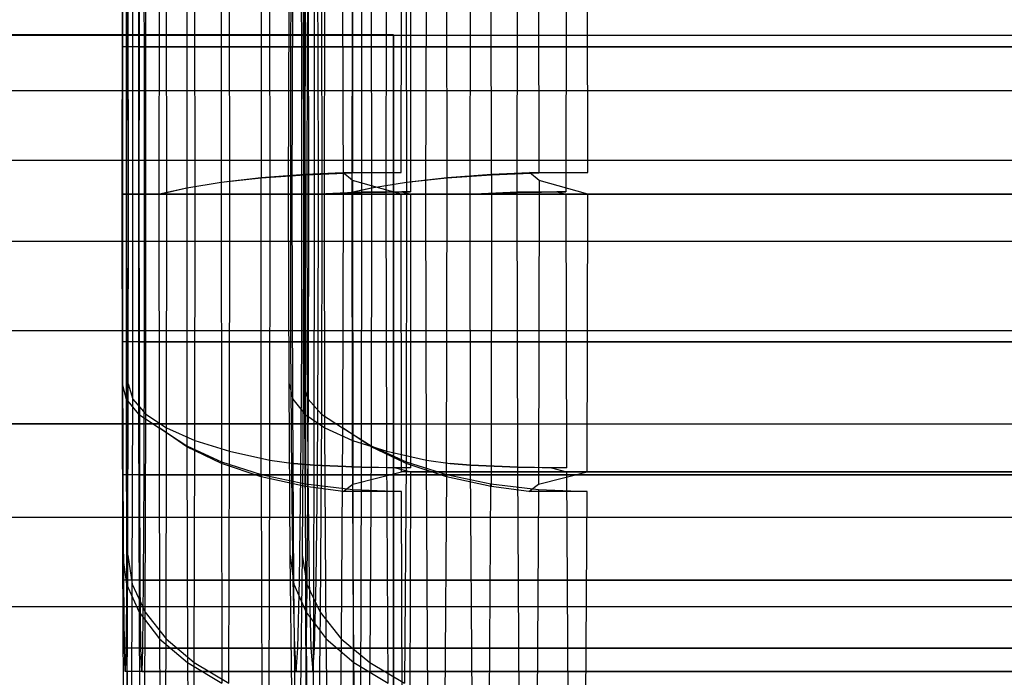
# Model space of a CAD drawing. Extents: x -2230 to 5741, y 0 to 4946.
# Drawn here: x 1678 to 1696, y 3037 to 3048 of the extents above; entities that cross this region are included whole.
import ezdxf

# ---------------------------------------------------------------- set-up
doc = ezdxf.new("R2010")
doc.units = 0
doc.header["$MEASUREMENT"] = 0
doc.layers.get('0').update_dxf_attribs({"linetype": 'CONTINUOUS'})

msp = doc.modelspace()

# ---------------------------------------------------------------- linework, layer by layer
at = {"color": 0}
for p, q in [((1679.906893, 3047.987629, 2107.88386), (1679.913215, 3050.35716, 2106.676541)), ((1679.906893, 3047.987629, 409.870661), (1679.913215, 3050.35716, 408.663342)), ((1679.985226, 3050.35716, 2092.923441), (1679.991548, 3047.987629, 2091.716121)), ((1679.985226, 3050.35716, 394.910242), (1679.991548, 3047.987629, 393.702922)), ((1680.200985, 3047.987629, 2107.8854), (1680.207307, 3050.35716, 2106.678081)), ((1680.200985, 3047.987629, 409.872201), (1680.207307, 3050.35716, 408.664882)), ((1680.279319, 3050.35716, 2092.92498), (1680.28564, 3047.987629, 2091.717661)), ((1680.279319, 3050.35716, 394.911782), (1680.28564, 3047.987629, 393.704462)), ((1682.910525, 3050.35716, 1244.422602), (1682.895775, 3047.987629, 1243.215356)), ((1683.093299, 3047.987629, 1259.38211), (1683.078549, 3050.35716, 1258.174864)), ((1683.204599, 3050.35716, 1244.419009), (1683.189849, 3047.987629, 1243.211763)), ((1683.387373, 3047.987629, 1259.378517), (1683.372623, 3050.35716, 1258.171271)), ((1684.164269, 3045.39333, 2083.903874), (1684.16018, 3050.323657, 2084.68475)), ((1684.164269, 3045.39333, 385.890675), (1684.16018, 3050.323657, 386.671551)), ((1684.865699, 3045.749516, 2115.764415), (1684.869477, 3050.305257, 2115.042866)), ((1684.865699, 3045.749516, 417.751216), (1684.869477, 3050.305257, 417.029667)), ((1685.028827, 3050.305257, 2084.609475), (1685.032891, 3045.405213, 2083.833395)), ((1685.028827, 3050.305257, 386.596276), (1685.032891, 3045.405213, 385.820196)), ((1686.931518, 3045.39333, 1235.331474), (1686.941058, 3050.323657, 1236.112303)), ((1687.808259, 3050.305257, 1236.021879), (1687.798777, 3045.405213, 1235.245847)), ((1688.188884, 3045.749516, 1267.174921), (1688.180069, 3050.305257, 1266.453417)), ((1683.157181, 3045.702345, 2115.457641), (1683.16092, 3050.210915, 2114.743563)), ((1683.157181, 3045.702345, 417.444442), (1683.16092, 3050.210915, 416.730364)), ((1683.321252, 3045.360985, 2084.122727), (1683.317225, 3050.215977, 2084.891672)), ((1683.321252, 3045.360985, 386.109528), (1683.317225, 3050.215977, 386.878473)), ((1684.001631, 3050.281491, 2114.965177), (1683.997863, 3045.737633, 2115.684844)), ((1684.001631, 3050.281491, 416.951978), (1683.997863, 3045.737633, 417.671645)), ((1686.092448, 3045.360985, 1235.565007), (1686.101843, 3050.215977, 1236.333905)), ((1686.475272, 3045.702345, 1266.898011), (1686.466548, 3050.210915, 1266.183977)), ((1687.310999, 3050.281491, 1266.390885), (1687.319791, 3045.737633, 1267.110508)), ((1681.661481, 3049.93927, 2113.899661), (1681.657854, 3045.566522, 2114.592227)), ((1681.661481, 3049.93927, 415.886462), (1681.657854, 3045.566522, 416.579028)), ((1681.812832, 3045.360985, 2084.993905), (1681.809035, 3049.93927, 2085.719024)), ((1681.812832, 3045.360985, 386.980706), (1681.809035, 3049.93927, 387.705825)), ((1682.372888, 3050.095674, 2114.384757), (1682.369197, 3045.644724, 2115.089708)), ((1682.372888, 3050.095674, 416.371558), (1682.369197, 3045.644724, 417.076509)), ((1682.529411, 3045.360985, 2084.491514), (1682.525484, 3050.095674, 2085.241405)), ((1682.529411, 3045.360985, 386.478315), (1682.525484, 3050.095674, 387.228206)), ((1684.599463, 3045.360985, 1236.462378), (1684.608322, 3049.93927, 1237.187452)), ((1684.952609, 3049.93927, 1265.366373), (1684.96107, 3045.566522, 1266.058896)), ((1685.307164, 3045.360985, 1235.947557), (1685.316326, 3050.095674, 1236.697402)), ((1685.672375, 3050.095674, 1265.838979), (1685.680987, 3045.644724, 1266.543887)), ((1681.048312, 3049.746454, 2113.303015), (1681.044766, 3045.470114, 2113.980312)), ((1681.048312, 3049.746454, 415.289816), (1681.044766, 3045.470114, 415.967113)), ((1681.193289, 3045.360985, 2085.614636), (1681.189653, 3049.746454, 2086.309216)), ((1681.193289, 3045.360985, 387.601437), (1681.189653, 3049.746454, 388.296017)), ((1683.990848, 3045.360985, 1237.093826), (1683.999333, 3049.746454, 1237.788364)), ((1684.329121, 3049.746454, 1264.780519), (1684.337396, 3045.470114, 1265.457774)), ((1680.552014, 3049.523085, 2112.612948), (1680.548562, 3045.360985, 2113.272151)), ((1680.552014, 3049.523085, 414.599749), (1680.548562, 3045.360985, 415.258952)), ((1680.689607, 3045.360985, 2086.334846), (1680.686155, 3049.523085, 2086.994048)), ((1680.689607, 3045.360985, 388.321647), (1680.686155, 3049.523085, 388.980849)), ((1683.499811, 3045.360985, 1237.822717), (1683.507865, 3049.523085, 1238.48188)), ((1683.820855, 3049.523085, 1264.099218), (1683.828909, 3045.360985, 1264.758381)), ((1680.187665, 3049.27595, 2111.850427), (1680.184418, 3045.360985, 2112.470488)), ((1680.187665, 3049.27595, 413.837228), (1680.184418, 3045.360985, 414.457289)), ((1680.317088, 3045.360985, 2087.132652), (1680.313842, 3049.27595, 2087.752713)), ((1680.317088, 3045.360985, 389.119453), (1680.313842, 3049.27595, 389.739514)), ((1683.141273, 3045.360985, 1238.626903), (1683.148848, 3049.27595, 1239.246926)), ((1683.443254, 3049.27595, 1263.343172), (1683.45083, 3045.360985, 1263.963195)), ((1679.966337, 3049.012558, 2111.03862), (1679.963309, 3045.360985, 2111.616965)), ((1679.966337, 3049.012558, 413.025421), (1679.963309, 3045.360985, 413.603766)), ((1680.087053, 3045.360985, 2087.983813), (1680.084025, 3049.012558, 2088.562157)), ((1680.087053, 3045.360985, 389.970614), (1680.084025, 3049.012558, 390.548958)), ((1682.926127, 3045.360985, 1239.481949), (1682.933193, 3049.012558, 1240.060258)), ((1683.207792, 3049.012558, 1262.535352), (1683.214857, 3045.360985, 1263.113661)), ((1679.894754, 3048.740912, 2110.202195), (1679.891951, 3045.360985, 2110.737515)), ((1679.894754, 3048.740912, 412.188996), (1679.891951, 3045.360985, 412.724316)), ((1680.00649, 3045.360985, 2088.862466), (1680.003687, 3048.740912, 2089.397787)), ((1680.00649, 3045.360985, 390.849267), (1680.003687, 3048.740912, 391.384588)), ((1682.860911, 3045.360985, 1240.361875), (1682.867451, 3048.740912, 1240.897163)), ((1683.121622, 3048.740912, 1261.700303), (1683.128162, 3045.360985, 1262.235591)), ((-123.46021, 3048.192153, 2093.966687), (1710.032585, 3048.192153, 2093.966687)), ((-123.46021, 3048.192153, 395.953488), (1710.032585, 3048.192153, 395.953488)), ((1684.726062, 3048.197049, 1246), (912.971041, 3048.197049, 1246)), ((1684.726062, 3048.197049, 1254), (912.971041, 3048.197049, 1254)), ((1684.726062, 3048.197049, 1246), (1684.726062, 3048.197049, 1254)), ((1684.726062, 3048.197049, 1254), (1684.726062, 3041.268845, 1258)), ((1684.726062, 3041.268845, 1242), (1684.726062, 3048.197049, 1246)), ((1679.904715, 3045.360985, 2108.299874), (1679.906893, 3047.987629, 2107.88386)), ((1679.904715, 3045.360985, 410.286675), (1679.906893, 3047.987629, 409.870661)), ((1714.906413, 3047.987629, 2108.067119), (1679.906893, 3047.987629, 2107.88386)), ((1714.906413, 3047.987629, 410.05392), (1679.906893, 3047.987629, 409.870661)), ((1679.991548, 3047.987629, 2091.716121), (1679.993726, 3045.360985, 2091.300107)), ((1714.991068, 3047.987629, 2091.89938), (1679.991548, 3047.987629, 2091.716121)), ((1679.991548, 3047.987629, 393.702922), (1679.993726, 3045.360985, 393.286908)), ((1714.991068, 3047.987629, 393.886181), (1679.991548, 3047.987629, 393.702922)), ((1680.198807, 3045.360985, 2108.301414), (1680.200985, 3047.987629, 2107.8854)), ((1680.198807, 3045.360985, 410.288215), (1680.200985, 3047.987629, 409.872201)), ((1680.200985, 3047.987629, 2107.8854), (1715.200506, 3047.987629, 2108.068659)), ((1680.200985, 3047.987629, 409.872201), (1715.200506, 3047.987629, 410.05546)), ((1680.28564, 3047.987629, 2091.717661), (1715.285161, 3047.987629, 2091.90092)), ((1680.28564, 3047.987629, 2091.717661), (1680.287819, 3045.360985, 2091.301647)), ((1680.28564, 3047.987629, 393.704462), (1715.285161, 3047.987629, 393.887721)), ((1680.28564, 3047.987629, 393.704462), (1680.287819, 3045.360985, 393.288448)), ((1682.895775, 3047.987629, 1243.215356), (1682.890692, 3045.360985, 1242.799367)), ((1717.893163, 3047.987629, 1242.787761), (1682.895775, 3047.987629, 1243.215356)), ((1683.098381, 3045.360985, 1259.798099), (1683.093299, 3047.987629, 1259.38211)), ((1718.090687, 3047.987629, 1258.954515), (1683.093299, 3047.987629, 1259.38211)), ((1683.189849, 3047.987629, 1243.211763), (1683.184767, 3045.360985, 1242.795774)), ((1683.189849, 3047.987629, 1243.211763), (1718.187237, 3047.987629, 1242.784168)), ((1683.392456, 3045.360985, 1259.794506), (1683.387373, 3047.987629, 1259.378517)), ((1683.387373, 3047.987629, 1259.378517), (1718.384761, 3047.987629, 1258.950922)), ((-123.46021, 3047.209803, 2103.319731), (1710.032585, 3047.209803, 2103.319731)), ((-123.46021, 3047.209803, 405.306532), (1710.032585, 3047.209803, 405.306532)), ((-123.46021, 3045.967805, 2091.494551), (1710.032585, 3045.967805, 2091.494551)), ((-123.46021, 3045.967805, 393.481352), (1710.032585, 3045.967805, 393.481352)), ((1683.1566, 3045.719912, 2115.568554), (1683.827299, 3045.749516, 2115.758978)), ((1683.1566, 3045.719912, 417.555355), (1683.827299, 3045.749516, 417.745779)), ((1683.997863, 3045.737633, 2115.684844), (1683.157181, 3045.702345, 2115.457641)), ((1683.997863, 3045.737633, 417.671645), (1683.157181, 3045.702345, 417.444442)), ((1683.997349, 3045.603774, 2115.782952), (1683.827299, 3045.749516, 2115.758978)), ((1683.827299, 3045.749516, 2115.758978), (1684.865699, 3045.749516, 2115.764415)), ((1683.997349, 3045.603774, 417.769753), (1683.827299, 3045.749516, 417.745779)), ((1683.827299, 3045.749516, 417.745779), (1684.865699, 3045.749516, 417.751216)), ((1684.865699, 3045.749516, 2115.764415), (1683.997863, 3045.737633, 2115.684844)), ((1684.865699, 3045.749516, 417.751216), (1683.997863, 3045.737633, 417.671645)), ((1687.319791, 3045.737633, 1267.110508), (1686.475272, 3045.702345, 1266.898011)), ((1686.476627, 3045.719912, 1267.008918), (1687.150547, 3045.749516, 1267.187608)), ((1687.32099, 3045.603774, 1267.20861), (1687.150547, 3045.749516, 1267.187608)), ((1687.150547, 3045.749516, 1267.187608), (1688.188884, 3045.749516, 1267.174921)), ((1688.188884, 3045.749516, 1267.174921), (1687.319791, 3045.737633, 1267.110508)), ((1681.04458, 3045.47573, 2114.015769), (1681.657505, 3045.577099, 2114.659009)), ((1681.04458, 3045.47573, 416.00257), (1681.657505, 3045.577099, 416.64581)), ((1681.657854, 3045.566522, 2114.592227), (1681.044766, 3045.470114, 2113.980312)), ((1681.657854, 3045.566522, 416.579028), (1681.044766, 3045.470114, 415.967113)), ((1681.657505, 3045.577099, 2114.659009), (1682.368715, 3045.659326, 2115.1819)), ((1681.657505, 3045.577099, 416.64581), (1682.368715, 3045.659326, 417.168701)), ((1681.657505, 3045.577099, 2114.659009), (1681.66166, 3040.566586, 2113.865432)), ((1681.657505, 3045.577099, 416.64581), (1681.66166, 3040.566586, 415.852233)), ((1682.369197, 3045.644724, 2115.089708), (1681.657854, 3045.566522, 2114.592227)), ((1682.369197, 3045.644724, 417.076509), (1681.657854, 3045.566522, 416.579028)), ((1682.368715, 3045.659326, 2115.1819), (1683.1566, 3045.719912, 2115.568554)), ((1682.368715, 3045.659326, 417.168701), (1683.1566, 3045.719912, 417.555355)), ((1682.373136, 3040.327954, 2114.337505), (1682.368715, 3045.659326, 2115.1819)), ((1682.373136, 3040.327954, 416.324306), (1682.368715, 3045.659326, 417.168701)), ((1683.157181, 3045.702345, 2115.457641), (1682.369197, 3045.644724, 2115.089708)), ((1683.157181, 3045.702345, 417.444442), (1682.369197, 3045.644724, 417.076509)), ((1683.1566, 3045.719912, 2115.568554), (1683.161218, 3040.152128, 2114.686715)), ((1683.1566, 3045.719912, 417.555355), (1683.161218, 3040.152128, 416.673516)), ((1684.865377, 3045.360985, 2115.825951), (1683.997349, 3045.603774, 2115.782952)), ((1683.997349, 3045.603774, 2115.782952), (1684.001832, 3040.19769, 2114.926724)), ((1684.865377, 3045.360985, 417.812752), (1683.997349, 3045.603774, 417.769753)), ((1683.997349, 3045.603774, 417.769753), (1684.001832, 3040.19769, 416.913525)), ((1684.96107, 3045.566522, 1266.058896), (1684.337396, 3045.470114, 1265.457774)), ((1684.337829, 3045.47573, 1265.49323), (1684.961886, 3045.577099, 1266.125674)), ((1684.961886, 3045.577099, 1266.125674), (1684.952191, 3040.566586, 1265.332146)), ((1685.680987, 3045.644724, 1266.543887), (1684.96107, 3045.566522, 1266.058896)), ((1684.961886, 3045.577099, 1266.125674), (1685.682114, 3045.659326, 1266.636073)), ((1685.671798, 3040.327954, 1265.79173), (1685.682114, 3045.659326, 1266.636073)), ((1686.475272, 3045.702345, 1266.898011), (1685.680987, 3045.644724, 1266.543887)), ((1685.682114, 3045.659326, 1266.636073), (1686.476627, 3045.719912, 1267.008918)), ((1686.476627, 3045.719912, 1267.008918), (1686.465854, 3040.152128, 1266.127133)), ((1687.32099, 3045.603774, 1267.20861), (1687.310529, 3040.19769, 1266.352434)), ((1688.189636, 3045.360985, 1267.236454), (1687.32099, 3045.603774, 1267.20861)), ((1680.559915, 3045.360985, 2113.288751), (1681.04458, 3045.47573, 2114.015769)), ((1680.559915, 3045.360985, 415.275552), (1681.04458, 3045.47573, 416.00257)), ((1681.044766, 3045.470114, 2113.980312), (1680.559915, 3045.360985, 2113.288751)), ((1681.044766, 3045.470114, 415.967113), (1680.559915, 3045.360985, 415.275552)), ((1681.04458, 3045.47573, 2114.015769), (1681.048407, 3040.860772, 2113.284842)), ((1681.04458, 3045.47573, 416.00257), (1681.048407, 3040.860772, 415.271643)), ((1684.164324, 3045.394995, 2083.893364), (1683.391555, 3045.360985, 2084.104049)), ((1684.164324, 3045.394995, 385.880165), (1683.391555, 3045.360985, 386.09085)), ((1683.391555, 3045.360985, 2084.104049), (1684.164269, 3045.39333, 2083.903874)), ((1683.391555, 3045.360985, 386.09085), (1684.164269, 3045.39333, 385.890675)), ((1683.840549, 3045.360985, 1264.774781), (1684.337829, 3045.47573, 1265.49323)), ((1684.337396, 3045.470114, 1265.457774), (1683.840549, 3045.360985, 1264.774781)), ((1684.160267, 3040.502333, 2084.668275), (1684.164324, 3045.394995, 2083.893364)), ((1684.160267, 3040.502333, 386.655076), (1684.164324, 3045.394995, 385.880165)), ((1684.164269, 3045.39333, 2083.903874), (1685.032891, 3045.405213, 2083.833395)), ((1684.164269, 3045.39333, 385.890675), (1685.032891, 3045.405213, 385.820196)), ((1684.874729, 3045.405213, 2083.832567), (1684.164324, 3045.394995, 2083.893364)), ((1684.874729, 3045.405213, 385.819368), (1684.164324, 3045.394995, 385.880165)), ((1684.337829, 3045.47573, 1265.49323), (1684.328899, 3040.860772, 1264.762347)), ((1684.874729, 3045.405213, 2083.832567), (1685.032927, 3045.360985, 2083.82639)), ((1685.032891, 3045.405213, 2083.833395), (1684.874729, 3045.405213, 2083.832567)), ((1684.874729, 3045.405213, 385.819368), (1685.032927, 3045.360985, 385.813191)), ((1685.032891, 3045.405213, 385.820196), (1684.874729, 3045.405213, 385.819368)), ((1686.931389, 3045.394995, 1235.320965), (1686.162415, 3045.360985, 1235.545105)), ((1686.162415, 3045.360985, 1235.545105), (1686.931518, 3045.39333, 1235.331474)), ((1687.640625, 3045.405213, 1235.247779), (1686.931389, 3045.394995, 1235.320965)), ((1686.940857, 3040.502333, 1236.095829), (1686.931389, 3045.394995, 1235.320965)), ((1686.931518, 3045.39333, 1235.331474), (1687.798777, 3045.405213, 1235.245847)), ((1687.640625, 3045.405213, 1235.247779), (1687.798692, 3045.360985, 1235.238842)), ((1687.798777, 3045.405213, 1235.245847), (1687.640625, 3045.405213, 1235.247779)), ((1679.891951, 3045.360985, 2110.737515), (1679.894754, 3041.981058, 2110.202195)), ((1679.963309, 3045.360985, 2111.616965), (1679.891951, 3045.360985, 2110.737515)), ((1679.891951, 3045.360985, 412.724316), (1679.894754, 3041.981058, 412.188996)), ((1679.963309, 3045.360985, 413.603766), (1679.891951, 3045.360985, 412.724316)), ((1679.906893, 3042.734341, 2107.88386), (1679.904715, 3045.360985, 2108.299874)), ((1679.904715, 3045.360985, 2108.299874), (1714.904235, 3045.360985, 2108.483133)), ((1679.906893, 3042.734341, 409.870661), (1679.904715, 3045.360985, 410.286675)), ((1679.904715, 3045.360985, 410.286675), (1714.904235, 3045.360985, 410.469934)), ((1680.184418, 3045.360985, 2112.470488), (1679.963309, 3045.360985, 2111.616965)), ((1679.963309, 3045.360985, 2111.616965), (1679.966337, 3041.709412, 2111.03862)), ((1680.184418, 3045.360985, 414.457289), (1679.963309, 3045.360985, 413.603766)), ((1679.963309, 3045.360985, 413.603766), (1679.966337, 3041.709412, 413.025421)), ((1679.993726, 3045.360985, 2091.300107), (1679.991548, 3042.734341, 2091.716121)), ((1679.993726, 3045.360985, 393.286908), (1679.991548, 3042.734341, 393.702922)), ((1714.993246, 3045.360985, 2091.483366), (1679.993726, 3045.360985, 2091.300107)), ((1714.993246, 3045.360985, 393.470167), (1679.993726, 3045.360985, 393.286908)), ((1680.003687, 3041.981058, 2089.397787), (1680.00649, 3045.360985, 2088.862466)), ((1680.003687, 3041.981058, 391.384588), (1680.00649, 3045.360985, 390.849267)), ((1680.00649, 3045.360985, 2088.862466), (1680.087053, 3045.360985, 2087.983813)), ((1680.00649, 3045.360985, 390.849267), (1680.087053, 3045.360985, 389.970614)), ((1680.084025, 3041.709412, 2088.562157), (1680.087053, 3045.360985, 2087.983813)), ((1680.084025, 3041.709412, 390.548958), (1680.087053, 3045.360985, 389.970614)), ((1680.087053, 3045.360985, 2087.983813), (1680.317088, 3045.360985, 2087.132652)), ((1680.087053, 3045.360985, 389.970614), (1680.317088, 3045.360985, 389.119453)), ((1680.548562, 3045.360985, 2113.272151), (1680.184418, 3045.360985, 2112.470488)), ((1680.184418, 3045.360985, 2112.470488), (1680.187665, 3041.44602, 2111.850427)), ((1680.548562, 3045.360985, 415.258952), (1680.184418, 3045.360985, 414.457289)), ((1680.184418, 3045.360985, 414.457289), (1680.187665, 3041.44602, 413.837228)), ((1680.200985, 3042.734341, 2107.8854), (1680.198807, 3045.360985, 2108.301414)), ((1680.198807, 3045.360985, 2108.301414), (1715.198327, 3045.360985, 2108.484673)), ((1680.200985, 3042.734341, 409.872201), (1680.198807, 3045.360985, 410.288215)), ((1680.198807, 3045.360985, 410.288215), (1715.198327, 3045.360985, 410.471474)), ((1680.287819, 3045.360985, 2091.301647), (1680.28564, 3042.734341, 2091.717661)), ((1680.287819, 3045.360985, 393.288448), (1680.28564, 3042.734341, 393.704462)), ((1680.287819, 3045.360985, 2091.301647), (1715.287339, 3045.360985, 2091.484906)), ((1680.287819, 3045.360985, 393.288448), (1715.287339, 3045.360985, 393.471707)), ((1680.313842, 3041.44602, 2087.752713), (1680.317088, 3045.360985, 2087.132652)), ((1680.313842, 3041.44602, 389.739514), (1680.317088, 3045.360985, 389.119453)), ((1680.317088, 3045.360985, 2087.132652), (1680.689607, 3045.360985, 2086.334846)), ((1680.317088, 3045.360985, 389.119453), (1680.689607, 3045.360985, 388.321647)), ((1680.559915, 3045.360985, 2113.288751), (1680.548562, 3045.360985, 2113.272151)), ((1680.548562, 3045.360985, 2113.272151), (1680.552014, 3041.198885, 2112.612948)), ((1680.559915, 3045.360985, 415.275552), (1680.548562, 3045.360985, 415.258952)), ((1680.548562, 3045.360985, 415.258952), (1680.552014, 3041.198885, 414.599749)), ((1680.686155, 3041.198885, 2086.994048), (1680.689607, 3045.360985, 2086.334846)), ((1680.686155, 3041.198885, 388.980849), (1680.689607, 3045.360985, 388.321647)), ((1680.689607, 3045.360985, 2086.334846), (1681.193289, 3045.360985, 2085.614636)), ((1680.689607, 3045.360985, 388.321647), (1681.193289, 3045.360985, 387.601437)), ((1681.189653, 3040.975516, 2086.309216), (1681.193289, 3045.360985, 2085.614636)), ((1681.189653, 3040.975516, 388.296017), (1681.193289, 3045.360985, 387.601437)), ((1681.193289, 3045.360985, 2085.614636), (1681.812832, 3045.360985, 2084.993905)), ((1681.193289, 3045.360985, 387.601437), (1681.812832, 3045.360985, 386.980706)), ((1681.809035, 3040.7827, 2085.719024), (1681.812832, 3045.360985, 2084.993905)), ((1681.809035, 3040.7827, 387.705825), (1681.812832, 3045.360985, 386.980706)), ((1681.812832, 3045.360985, 2084.993905), (1682.529411, 3045.360985, 2084.491514)), ((1681.812832, 3045.360985, 386.980706), (1682.529411, 3045.360985, 386.478315)), ((1682.525484, 3040.626296, 2085.241405), (1682.529411, 3045.360985, 2084.491514)), ((1682.525484, 3040.626296, 387.228206), (1682.529411, 3045.360985, 386.478315)), ((1682.529411, 3045.360985, 2084.491514), (1683.321252, 3045.360985, 2084.122727)), ((1682.529411, 3045.360985, 386.478315), (1683.321252, 3045.360985, 386.109528)), ((1682.867451, 3041.981058, 1240.897163), (1682.860911, 3045.360985, 1240.361875)), ((1682.860911, 3045.360985, 1240.361875), (1682.926127, 3045.360985, 1239.481949)), ((1682.890692, 3045.360985, 1242.799367), (1682.895775, 3042.734341, 1243.215356)), ((1717.88808, 3045.360985, 1242.371772), (1682.890692, 3045.360985, 1242.799367)), ((1682.926127, 3045.360985, 1239.481949), (1683.141273, 3045.360985, 1238.626903)), ((1682.933193, 3041.709412, 1240.060258), (1682.926127, 3045.360985, 1239.481949)), ((1683.093299, 3042.734341, 1259.38211), (1683.098381, 3045.360985, 1259.798099)), ((1683.098381, 3045.360985, 1259.798099), (1718.095769, 3045.360985, 1259.370504)), ((1683.128162, 3045.360985, 1262.235591), (1683.121622, 3041.981058, 1261.700303)), ((1683.214857, 3045.360985, 1263.113661), (1683.128162, 3045.360985, 1262.235591)), ((1683.141273, 3045.360985, 1238.626903), (1683.499811, 3045.360985, 1237.822717)), ((1683.148848, 3041.44602, 1239.246926), (1683.141273, 3045.360985, 1238.626903)), ((1683.184767, 3045.360985, 1242.795774), (1718.182155, 3045.360985, 1242.368179)), ((1683.184767, 3045.360985, 1242.795774), (1683.189849, 3042.734341, 1243.211763)), ((1683.214857, 3045.360985, 1263.113661), (1683.207792, 3041.709412, 1262.535352)), ((1683.45083, 3045.360985, 1263.963195), (1683.214857, 3045.360985, 1263.113661)), ((1683.317252, 3040.53762, 2084.886663), (1683.321252, 3045.360985, 2084.122727)), ((1683.317252, 3040.53762, 386.873464), (1683.321252, 3045.360985, 386.109528)), ((1683.321252, 3045.360985, 2084.122727), (1683.391555, 3045.360985, 2084.104049)), ((1683.321252, 3045.360985, 386.109528), (1683.391555, 3045.360985, 386.09085)), ((1683.387373, 3042.734341, 1259.378517), (1683.392456, 3045.360985, 1259.794506)), ((1683.392456, 3045.360985, 1259.794506), (1718.389844, 3045.360985, 1259.366911)), ((1683.45083, 3045.360985, 1263.963195), (1683.443254, 3041.44602, 1263.343172)), ((1683.828909, 3045.360985, 1264.758381), (1683.45083, 3045.360985, 1263.963195)), ((1683.499811, 3045.360985, 1237.822717), (1683.990848, 3045.360985, 1237.093826)), ((1683.507865, 3041.198885, 1238.48188), (1683.499811, 3045.360985, 1237.822717)), ((1683.828909, 3045.360985, 1264.758381), (1683.820855, 3041.198885, 1264.099218)), ((1683.840549, 3045.360985, 1264.774781), (1683.828909, 3045.360985, 1264.758381)), ((1683.990848, 3045.360985, 1237.093826), (1684.599463, 3045.360985, 1236.462378)), ((1683.999333, 3040.975516, 1237.788364), (1683.990848, 3045.360985, 1237.093826)), ((1684.599463, 3045.360985, 1236.462378), (1685.307164, 3045.360985, 1235.947557)), ((1684.608322, 3040.7827, 1237.187452), (1684.599463, 3045.360985, 1236.462378)), ((1709.865034, 3045.360985, 2115.95685), (1684.865377, 3045.360985, 2115.825951)), ((1684.869477, 3040.416713, 2115.042866), (1684.865377, 3045.360985, 2115.825951)), ((1709.865034, 3045.360985, 417.943651), (1684.865377, 3045.360985, 417.812752)), ((1684.869477, 3040.416713, 417.029667), (1684.865377, 3045.360985, 417.812752)), ((1685.032927, 3045.360985, 2083.82639), (1685.028888, 3040.49045, 2084.597796)), ((1685.032927, 3045.360985, 385.813191), (1685.028888, 3040.49045, 386.584597)), ((1685.032927, 3045.360985, 2083.82639), (1710.032585, 3045.360985, 2083.957289)), ((1685.032927, 3045.360985, 385.813191), (1710.032585, 3045.360985, 385.94409)), ((1685.307164, 3045.360985, 1235.947557), (1686.092448, 3045.360985, 1235.565007)), ((1685.316326, 3040.626296, 1236.697402), (1685.307164, 3045.360985, 1235.947557)), ((1686.092448, 3045.360985, 1235.565007), (1686.162415, 3045.360985, 1235.545105)), ((1686.101781, 3040.53762, 1236.328896), (1686.092448, 3045.360985, 1235.565007)), ((1687.798692, 3045.360985, 1235.238842), (1712.796826, 3045.360985, 1234.933417)), ((1687.798692, 3045.360985, 1235.238842), (1687.808116, 3040.49045, 1236.010201)), ((1688.180069, 3040.416713, 1266.453417), (1688.189636, 3045.360985, 1267.236454)), ((1713.18777, 3045.360985, 1266.931029), (1688.189636, 3045.360985, 1267.236454)), ((1710.032585, 3044.520439, 2105.27505), (-123.46021, 3044.520439, 2105.27505)), ((1710.032585, 3044.520439, 407.261851), (-123.46021, 3044.520439, 407.261851)), ((-123.46021, 3042.930964, 2090.141506), (1710.032585, 3042.930964, 2090.141506)), ((-123.46021, 3042.930964, 392.128307), (1710.032585, 3042.930964, 392.128307)), ((1679.913215, 3040.36481, 2106.676541), (1679.906893, 3042.734341, 2107.88386)), ((1714.906413, 3042.734341, 2108.067119), (1679.906893, 3042.734341, 2107.88386)), ((1679.913215, 3040.36481, 408.663342), (1679.906893, 3042.734341, 409.870661)), ((1714.906413, 3042.734341, 410.05392), (1679.906893, 3042.734341, 409.870661)), ((1679.991548, 3042.734341, 2091.716121), (1679.985226, 3040.36481, 2092.923441)), ((1679.991548, 3042.734341, 393.702922), (1679.985226, 3040.36481, 394.910242)), ((1714.991068, 3042.734341, 2091.89938), (1679.991548, 3042.734341, 2091.716121)), ((1714.991068, 3042.734341, 393.886181), (1679.991548, 3042.734341, 393.702922)), ((1680.207307, 3040.36481, 2106.678081), (1680.200985, 3042.734341, 2107.8854)), ((1680.200985, 3042.734341, 2107.8854), (1715.200506, 3042.734341, 2108.068659)), ((1680.207307, 3040.36481, 408.664882), (1680.200985, 3042.734341, 409.872201)), ((1680.200985, 3042.734341, 409.872201), (1715.200506, 3042.734341, 410.05546)), ((1680.28564, 3042.734341, 2091.717661), (1680.279319, 3040.36481, 2092.92498)), ((1680.28564, 3042.734341, 393.704462), (1680.279319, 3040.36481, 394.911782)), ((1680.28564, 3042.734341, 2091.717661), (1715.285161, 3042.734341, 2091.90092)), ((1680.28564, 3042.734341, 393.704462), (1715.285161, 3042.734341, 393.887721)), ((1682.895775, 3042.734341, 1243.215356), (1682.910525, 3040.36481, 1244.422602)), ((1717.893163, 3042.734341, 1242.787761), (1682.895775, 3042.734341, 1243.215356)), ((1683.078549, 3040.36481, 1258.174864), (1683.093299, 3042.734341, 1259.38211)), ((1718.090687, 3042.734341, 1258.954515), (1683.093299, 3042.734341, 1259.38211)), ((1683.189849, 3042.734341, 1243.211763), (1718.187237, 3042.734341, 1242.784168)), ((1683.189849, 3042.734341, 1243.211763), (1683.204599, 3040.36481, 1244.419009)), ((1683.372623, 3040.36481, 1258.171271), (1683.387373, 3042.734341, 1259.378517)), ((1683.387373, 3042.734341, 1259.378517), (1718.384761, 3042.734341, 1258.950922)), ((1679.894754, 3041.981058, 2110.202195), (1679.902889, 3038.931981, 2108.648634)), ((1679.894754, 3041.981058, 2110.202195), (1679.966337, 3041.709412, 2111.03862)), ((1679.894754, 3041.981058, 412.188996), (1679.902889, 3038.931981, 410.635435)), ((1679.894754, 3041.981058, 412.188996), (1679.966337, 3041.709412, 413.025421)), ((1679.995552, 3038.931981, 2090.951348), (1680.003687, 3041.981058, 2089.397787)), ((1679.995552, 3038.931981, 392.938149), (1680.003687, 3041.981058, 391.384588)), ((1680.003687, 3041.981058, 2089.397787), (1680.084025, 3041.709412, 2088.562157)), ((1680.003687, 3041.981058, 391.384588), (1680.084025, 3041.709412, 390.548958)), ((1682.886431, 3038.931981, 1242.450629), (1682.867451, 3041.981058, 1240.897163)), ((1682.867451, 3041.981058, 1240.897163), (1682.933193, 3041.709412, 1240.060258)), ((1683.121622, 3041.981058, 1261.700303), (1683.102642, 3038.931981, 1260.146837)), ((1683.121622, 3041.981058, 1261.700303), (1683.207792, 3041.709412, 1262.535352)), ((1679.966337, 3041.709412, 2111.03862), (1679.975125, 3038.415281, 2109.360199)), ((1679.966337, 3041.709412, 2111.03862), (1680.187665, 3041.44602, 2111.850427)), ((1679.966337, 3041.709412, 413.025421), (1679.975125, 3038.415281, 411.347)), ((1679.966337, 3041.709412, 413.025421), (1680.187665, 3041.44602, 413.837228)), ((1680.075236, 3038.415281, 2090.240578), (1680.084025, 3041.709412, 2088.562157)), ((1680.075236, 3038.415281, 392.227379), (1680.084025, 3041.709412, 390.548958)), ((1680.084025, 3041.709412, 2088.562157), (1680.313842, 3041.44602, 2087.752713)), ((1680.084025, 3041.709412, 390.548958), (1680.313842, 3041.44602, 389.739514)), ((1682.933193, 3041.709412, 1240.060258), (1683.148848, 3041.44602, 1239.246926)), ((1682.953699, 3038.415281, 1241.738577), (1682.933193, 3041.709412, 1240.060258)), ((1683.207792, 3041.709412, 1262.535352), (1683.187286, 3038.415281, 1260.857033)), ((1683.207792, 3041.709412, 1262.535352), (1683.443254, 3041.44602, 1263.343172)), ((1680.187665, 3041.44602, 2111.850427), (1680.197087, 3037.91428, 2110.05094)), ((1680.187665, 3041.44602, 2111.850427), (1680.552014, 3041.198885, 2112.612948)), ((1680.187665, 3041.44602, 413.837228), (1680.197087, 3037.91428, 412.037741)), ((1680.187665, 3041.44602, 413.837228), (1680.552014, 3041.198885, 414.599749)), ((1680.304419, 3037.91428, 2089.5522), (1680.313842, 3041.44602, 2087.752713)), ((1680.304419, 3037.91428, 391.539001), (1680.313842, 3041.44602, 389.739514)), ((1680.313842, 3041.44602, 2087.752713), (1680.686155, 3041.198885, 2086.994048)), ((1680.313842, 3041.44602, 389.739514), (1680.686155, 3041.198885, 388.980849)), ((1683.148848, 3041.44602, 1239.246926), (1683.507865, 3041.198885, 1238.48188)), ((1683.170833, 3037.91428, 1241.046303), (1683.148848, 3041.44602, 1239.246926)), ((1683.443254, 3041.44602, 1263.343172), (1683.42127, 3037.91428, 1261.543795)), ((1683.443254, 3041.44602, 1263.343172), (1683.820855, 3041.198885, 1264.099218)), ((-123.46021, 3041.268845, 2105.966687), (1710.032585, 3041.268845, 2105.966687)), ((-123.46021, 3041.268845, 407.953488), (1710.032585, 3041.268845, 407.953488)), ((1684.726062, 3041.268845, 1258), (912.971041, 3041.268845, 1258)), ((1684.726062, 3041.268845, 1242), (912.971041, 3041.268845, 1242)), ((1680.552014, 3041.198885, 2112.612948), (1680.562031, 3037.444201, 2110.699867)), ((1680.552014, 3041.198885, 2112.612948), (1680.56337, 3041.193774, 2112.628739)), ((1680.552014, 3041.198885, 414.599749), (1680.562031, 3037.444201, 412.686668)), ((1680.552014, 3041.198885, 414.599749), (1680.56337, 3041.193774, 414.61554)), ((1680.56337, 3041.193774, 2112.628739), (1681.048575, 3040.87707, 2113.252855)), ((1681.048407, 3040.860772, 2113.284842), (1680.56337, 3041.193774, 2112.628739)), ((1680.56337, 3041.193774, 414.61554), (1681.048575, 3040.87707, 415.239656)), ((1681.048407, 3040.860772, 415.271643), (1680.56337, 3041.193774, 414.61554)), ((1680.676138, 3037.444201, 2088.907129), (1680.686155, 3041.198885, 2086.994048)), ((1680.676138, 3037.444201, 390.89393), (1680.686155, 3041.198885, 388.980849)), ((1680.686155, 3041.198885, 2086.994048), (1681.189653, 3040.975516, 2086.309216)), ((1680.686155, 3041.198885, 388.980849), (1681.189653, 3040.975516, 388.296017)), ((1683.507865, 3041.198885, 1238.48188), (1683.999333, 3040.975516, 1237.788364)), ((1683.531237, 3037.444201, 1240.394844), (1683.507865, 3041.198885, 1238.48188)), ((1683.820855, 3041.198885, 1264.099218), (1683.797483, 3037.444201, 1262.186254)), ((1683.820855, 3041.198885, 1264.099218), (1683.832486, 3041.193774, 1264.114809)), ((1683.832486, 3041.193774, 1264.114809), (1684.328508, 3040.87707, 1264.730362)), ((1684.328899, 3040.860772, 1264.762347), (1683.832486, 3041.193774, 1264.114809)), ((1684.726062, 3041.268845, 1258), (1684.726062, 3034.340642, 1254)), ((1684.726062, 3034.340642, 1246), (1684.726062, 3041.268845, 1242)), ((1681.66166, 3040.566586, 2113.865432), (1681.048407, 3040.860772, 2113.284842)), ((1681.66166, 3040.566586, 415.852233), (1681.048407, 3040.860772, 415.271643)), ((1681.048575, 3040.87707, 2113.252855), (1681.058867, 3037.019328, 2111.287264)), ((1681.048575, 3040.87707, 2113.252855), (1681.661975, 3040.597283, 2113.805187)), ((1681.048575, 3040.87707, 415.239656), (1681.058867, 3037.019328, 413.274065)), ((1681.048575, 3040.87707, 415.239656), (1681.661975, 3040.597283, 415.791989)), ((1681.179098, 3037.019328, 2088.324967), (1681.189653, 3040.975516, 2086.309216)), ((1681.179098, 3037.019328, 390.311768), (1681.189653, 3040.975516, 388.296017)), ((1681.189653, 3040.975516, 2086.309216), (1681.809035, 3040.7827, 2085.719024)), ((1681.189653, 3040.975516, 388.296017), (1681.809035, 3040.7827, 387.705825)), ((1683.999333, 3040.975516, 1237.788364), (1684.608322, 3040.7827, 1237.187452)), ((1684.02396, 3037.019328, 1239.803993), (1683.999333, 3040.975516, 1237.788364)), ((1684.328508, 3040.87707, 1264.730362), (1684.304494, 3037.019328, 1262.764891)), ((1684.328508, 3040.87707, 1264.730362), (1684.951455, 3040.597283, 1265.271905)), ((1684.952191, 3040.566586, 1265.332146), (1684.328899, 3040.860772, 1264.762347)), ((1681.798017, 3036.65257, 2087.823402), (1681.809035, 3040.7827, 2085.719024)), ((1681.798017, 3036.65257, 389.810203), (1681.809035, 3040.7827, 387.705825)), ((1681.809035, 3040.7827, 2085.719024), (1682.525484, 3040.626296, 2085.241405)), ((1681.809035, 3040.7827, 387.705825), (1682.525484, 3040.626296, 387.228206)), ((1684.608322, 3040.7827, 1237.187452), (1685.316326, 3040.626296, 1236.697402)), ((1684.634031, 3036.65257, 1239.291702), (1684.608322, 3040.7827, 1237.187452)), ((1682.373136, 3040.327954, 2114.337505), (1681.66166, 3040.566586, 2113.865432)), ((1682.373136, 3040.327954, 416.324306), (1681.66166, 3040.566586, 415.852233)), ((1681.661975, 3040.597283, 2113.805187), (1681.672499, 3036.65257, 2111.795283)), ((1681.661975, 3040.597283, 2113.805187), (1682.373571, 3040.370331, 2114.254338)), ((1681.661975, 3040.597283, 415.791989), (1681.672499, 3036.65257, 413.782084)), ((1681.661975, 3040.597283, 415.791989), (1682.373571, 3040.370331, 416.241139)), ((1682.514089, 3036.35507, 2087.417673), (1682.525484, 3040.626296, 2085.241405)), ((1682.514089, 3036.35507, 389.404474), (1682.525484, 3040.626296, 387.228206)), ((1682.525484, 3040.626296, 2085.241405), (1682.952198, 3040.564186, 2085.052483)), ((1682.525484, 3040.626296, 387.228206), (1682.952198, 3040.564186, 387.039284)), ((1682.952198, 3040.564186, 2085.052483), (1683.317252, 3040.53762, 2084.886663)), ((1683.317297, 3040.536253, 2084.878031), (1682.952198, 3040.564186, 2085.052483)), ((1682.952198, 3040.564186, 387.039284), (1683.317252, 3040.53762, 386.873464)), ((1683.317297, 3040.536253, 386.864832), (1682.952198, 3040.564186, 387.039284)), ((1683.305557, 3036.135869, 2087.120108), (1683.317297, 3040.536253, 2084.878031)), ((1683.305557, 3036.135869, 389.106909), (1683.317297, 3040.536253, 386.864832)), ((1683.317252, 3040.53762, 2084.886663), (1684.160267, 3040.502333, 2084.668275)), ((1683.317252, 3040.53762, 386.873464), (1684.160267, 3040.502333, 386.655076)), ((1684.160372, 3040.499149, 2084.648178), (1683.317297, 3040.536253, 2084.878031)), ((1684.160372, 3040.499149, 386.634979), (1683.317297, 3040.536253, 386.864832)), ((1684.148373, 3036.001626, 2086.939749), (1684.160372, 3040.499149, 2084.648178)), ((1684.148373, 3036.001626, 388.92655), (1684.160372, 3040.499149, 386.634979)), ((1684.160267, 3040.502333, 2084.668275), (1685.028888, 3040.49045, 2084.597796)), ((1684.160267, 3040.502333, 386.655076), (1685.028888, 3040.49045, 386.584597)), ((1684.765202, 3040.49045, 2084.596416), (1684.160372, 3040.499149, 2084.648178)), ((1684.765202, 3040.49045, 386.583217), (1684.160372, 3040.499149, 386.634979)), ((1684.765202, 3040.49045, 2084.596416), (1685.028827, 3040.416713, 2084.609475)), ((1685.028888, 3040.49045, 2084.597796), (1684.765202, 3040.49045, 2084.596416)), ((1684.765202, 3040.49045, 386.583217), (1685.028827, 3040.416713, 386.596276)), ((1685.028888, 3040.49045, 386.584597), (1684.765202, 3040.49045, 386.583217)), ((1684.951455, 3040.597283, 1265.271905), (1684.9269, 3036.65257, 1263.262123)), ((1684.951455, 3040.597283, 1265.271905), (1685.670782, 3040.370331, 1265.708568)), ((1685.671798, 3040.327954, 1265.79173), (1684.952191, 3040.566586, 1265.332146)), ((1685.316326, 3040.626296, 1236.697402), (1685.739677, 3040.564186, 1236.501062)), ((1685.342913, 3036.35507, 1238.873538), (1685.316326, 3040.626296, 1236.697402)), ((1685.739677, 3040.564186, 1236.501062), (1686.101781, 3040.53762, 1236.328896)), ((1686.101676, 3040.536253, 1236.320265), (1685.739677, 3040.564186, 1236.501062)), ((1686.129068, 3036.135869, 1238.562205), (1686.101676, 3040.536253, 1236.320265)), ((1686.940611, 3040.499149, 1236.075733), (1686.101676, 3040.536253, 1236.320265)), ((1686.101781, 3040.53762, 1236.328896), (1686.940857, 3040.502333, 1236.095829)), ((1686.968608, 3036.001626, 1238.367165), (1686.940611, 3040.499149, 1236.075733)), ((1687.544446, 3040.49045, 1236.013423), (1686.940611, 3040.499149, 1236.075733)), ((1686.940857, 3040.502333, 1236.095829), (1687.808116, 3040.49045, 1236.010201)), ((1687.544446, 3040.49045, 1236.013423), (1687.808259, 3040.416713, 1236.021879)), ((1687.808116, 3040.49045, 1236.010201), (1687.544446, 3040.49045, 1236.013423)), ((1679.923061, 3038.484341, 2104.796097), (1679.913215, 3040.36481, 2106.676541)), ((1714.912735, 3040.36481, 2106.8598), (1679.913215, 3040.36481, 2106.676541)), ((1679.923061, 3038.484341, 406.782898), (1679.913215, 3040.36481, 408.663342)), ((1714.912735, 3040.36481, 408.846601), (1679.913215, 3040.36481, 408.663342)), ((1679.985226, 3040.36481, 2092.923441), (1679.97538, 3038.484341, 2094.803885)), ((1679.985226, 3040.36481, 394.910242), (1679.97538, 3038.484341, 396.790686)), ((1714.984747, 3040.36481, 2093.106699), (1679.985226, 3040.36481, 2092.923441)), ((1714.984747, 3040.36481, 395.0935), (1679.985226, 3040.36481, 394.910242)), ((1680.217153, 3038.484341, 2104.797637), (1680.207307, 3040.36481, 2106.678081)), ((1680.207307, 3040.36481, 2106.678081), (1715.206827, 3040.36481, 2106.86134)), ((1680.217153, 3038.484341, 406.784438), (1680.207307, 3040.36481, 408.664882)), ((1680.207307, 3040.36481, 408.664882), (1715.206827, 3040.36481, 408.848141)), ((1680.279319, 3040.36481, 2092.92498), (1680.269473, 3038.484341, 2094.805425)), ((1680.279319, 3040.36481, 394.911782), (1680.269473, 3038.484341, 396.792226)), ((1680.279319, 3040.36481, 2092.92498), (1715.278839, 3040.36481, 2093.108239)), ((1680.279319, 3040.36481, 394.911782), (1715.278839, 3040.36481, 395.09504)), ((1683.161218, 3040.152128, 2114.686715), (1682.373136, 3040.327954, 2114.337505)), ((1683.161218, 3040.152128, 416.673516), (1682.373136, 3040.327954, 416.324306)), ((1682.373571, 3040.370331, 2114.254338), (1682.384284, 3036.35507, 2112.208489)), ((1682.373571, 3040.370331, 2114.254338), (1683.161741, 3040.20311, 2114.586659)), ((1682.373571, 3040.370331, 416.241139), (1682.384284, 3036.35507, 414.19529)), ((1682.373571, 3040.370331, 416.241139), (1683.161741, 3040.20311, 416.57346)), ((1682.910525, 3040.36481, 1244.422602), (1682.933499, 3038.484341, 1246.302931)), ((1717.907913, 3040.36481, 1243.995007), (1682.910525, 3040.36481, 1244.422602)), ((1683.055575, 3038.484341, 1256.294535), (1683.078549, 3040.36481, 1258.174864)), ((1718.075937, 3040.36481, 1257.747269), (1683.078549, 3040.36481, 1258.174864)), ((1683.204599, 3040.36481, 1244.419009), (1718.201987, 3040.36481, 1243.991414)), ((1683.204599, 3040.36481, 1244.419009), (1683.227573, 3038.484341, 1246.299338)), ((1683.349649, 3038.484341, 1256.290942), (1683.372623, 3040.36481, 1258.171271)), ((1683.372623, 3040.36481, 1258.171271), (1718.370011, 3040.36481, 1257.743676)), ((1684.001832, 3040.19769, 2114.926724), (1684.869477, 3040.416713, 2115.042866)), ((1684.001832, 3040.19769, 416.913525), (1684.869477, 3040.416713, 417.029667)), ((1709.869134, 3040.416713, 2115.173765), (1684.869477, 3040.416713, 2115.042866)), ((1709.869134, 3040.416713, 417.160566), (1684.869477, 3040.416713, 417.029667)), ((1685.028827, 3040.416713, 2084.609475), (1685.016928, 3035.956421, 2086.882076)), ((1685.028827, 3040.416713, 386.596276), (1685.016928, 3035.956421, 388.868877)), ((1685.028827, 3040.416713, 2084.609475), (1710.028485, 3040.416713, 2084.740374)), ((1685.028827, 3040.416713, 386.596276), (1710.028485, 3040.416713, 386.727175)), ((1685.670782, 3040.370331, 1265.708568), (1685.645787, 3036.35507, 1263.662843)), ((1685.670782, 3040.370331, 1265.708568), (1686.464631, 3040.20311, 1266.027083)), ((1686.465854, 3040.152128, 1266.127133), (1685.671798, 3040.327954, 1265.79173)), ((1687.310529, 3040.19769, 1266.352434), (1688.180069, 3040.416713, 1266.453417)), ((1687.808259, 3040.416713, 1236.021879), (1712.806393, 3040.416713, 1235.716454)), ((1687.808259, 3040.416713, 1236.021879), (1687.836023, 3035.956421, 1238.294342)), ((1713.178203, 3040.416713, 1266.147992), (1688.180069, 3040.416713, 1266.453417)), ((1683.832012, 3040.066215, 2114.858844), (1683.161218, 3040.152128, 2114.686715)), ((1683.832012, 3040.066215, 416.845645), (1683.161218, 3040.152128, 416.673516)), ((1683.172592, 3036.135869, 2112.514325), (1683.161741, 3040.20311, 2114.586659)), ((1683.161741, 3040.20311, 2114.586659), (1684.002537, 3040.1007, 2114.792054)), ((1683.172592, 3036.135869, 414.501126), (1683.161741, 3040.20311, 416.57346)), ((1683.161741, 3040.20311, 416.57346), (1684.002537, 3040.1007, 416.778855)), ((1683.832012, 3040.066215, 2114.858844), (1684.001832, 3040.19769, 2114.926724)), ((1683.832012, 3040.066215, 416.845645), (1684.001832, 3040.19769, 416.913525)), ((1686.439313, 3036.135869, 1263.954875), (1686.464631, 3040.20311, 1266.027083)), ((1686.464631, 3040.20311, 1266.027083), (1687.308884, 3040.1007, 1266.217772)), ((1687.13955, 3040.066215, 1266.287528), (1686.465854, 3040.152128, 1266.127133)), ((1687.13955, 3040.066215, 1266.287528), (1687.310529, 3040.19769, 1266.352434)), ((1684.870412, 3040.066215, 2114.864281), (1683.832012, 3040.066215, 2114.858844)), ((1684.870412, 3040.066215, 416.851082), (1683.832012, 3040.066215, 416.845645)), ((1684.002537, 3040.1007, 2114.792054), (1684.013473, 3036.001626, 2112.7035)), ((1684.002537, 3040.1007, 2114.792054), (1684.870412, 3040.066215, 2114.864281)), ((1684.002537, 3040.1007, 416.778855), (1684.013473, 3036.001626, 414.690301)), ((1684.002537, 3040.1007, 416.778855), (1684.870412, 3040.066215, 416.851082)), ((1684.881376, 3035.956421, 2112.770265), (1684.870412, 3040.066215, 2114.864281)), ((1684.881376, 3035.956421, 414.757066), (1684.870412, 3040.066215, 416.851082)), ((1688.177887, 3040.066215, 1266.274842), (1687.13955, 3040.066215, 1266.287528)), ((1687.308884, 3040.1007, 1266.217772), (1687.283368, 3036.001626, 1264.129346)), ((1687.308884, 3040.1007, 1266.217772), (1688.177887, 3040.066215, 1266.274842)), ((1688.152304, 3035.956421, 1264.180954), (1688.177887, 3040.066215, 1266.274842)), ((-123.46021, 3039.606727, 2090.141506), (1710.032585, 3039.606727, 2090.141506)), ((-123.46021, 3039.606727, 392.128307), (1710.032585, 3039.606727, 392.128307)), ((1679.902889, 3038.931981, 2108.648634), (1679.915559, 3036.512221, 2106.228906)), ((1679.902889, 3038.931981, 2108.648634), (1679.975125, 3038.415281, 2109.360199)), ((1679.902889, 3038.931981, 410.635435), (1679.915559, 3036.512221, 408.215707)), ((1679.902889, 3038.931981, 410.635435), (1679.975125, 3038.415281, 411.347)), ((1679.982883, 3036.512221, 2093.371075), (1679.995552, 3038.931981, 2090.951348)), ((1679.982883, 3036.512221, 395.357876), (1679.995552, 3038.931981, 392.938149)), ((1679.995552, 3038.931981, 2090.951348), (1680.075236, 3038.415281, 2090.240578)), ((1679.995552, 3038.931981, 392.938149), (1680.075236, 3038.415281, 392.227379)), ((1682.915994, 3036.512221, 1244.870209), (1682.886431, 3038.931981, 1242.450629)), ((1682.886431, 3038.931981, 1242.450629), (1682.953699, 3038.415281, 1241.738577)), ((1683.102642, 3038.931981, 1260.146837), (1683.07308, 3036.512221, 1257.727257)), ((1683.102642, 3038.931981, 1260.146837), (1683.187286, 3038.415281, 1260.857033)), ((1679.935468, 3037.277005, 2102.426599), (1679.923061, 3038.484341, 2104.796097)), ((1714.922581, 3038.484341, 2104.979356), (1679.923061, 3038.484341, 2104.796097)), ((1679.935468, 3037.277005, 404.4134), (1679.923061, 3038.484341, 406.782898)), ((1714.922581, 3038.484341, 406.966157), (1679.923061, 3038.484341, 406.782898)), ((1679.97538, 3038.484341, 2094.803885), (1679.962974, 3037.277005, 2097.173382)), ((1679.97538, 3038.484341, 396.790686), (1679.962974, 3037.277005, 399.160183)), ((1679.975125, 3038.415281, 2109.360199), (1679.988813, 3035.801043, 2106.745998)), ((1679.975125, 3038.415281, 2109.360199), (1680.197087, 3037.91428, 2110.05094)), ((1679.975125, 3038.415281, 411.347), (1679.988813, 3035.801043, 408.732799)), ((1679.975125, 3038.415281, 411.347), (1680.197087, 3037.91428, 412.037741)), ((1714.974901, 3038.484341, 2094.987143), (1679.97538, 3038.484341, 2094.803885)), ((1714.974901, 3038.484341, 396.973944), (1679.97538, 3038.484341, 396.790686)), ((1680.061548, 3035.801043, 2092.854779), (1680.075236, 3038.415281, 2090.240578)), ((1680.061548, 3035.801043, 394.84158), (1680.075236, 3038.415281, 392.227379)), ((1680.075236, 3038.415281, 2090.240578), (1680.304419, 3037.91428, 2089.5522)), ((1680.075236, 3038.415281, 392.227379), (1680.304419, 3037.91428, 391.539001)), ((1680.22956, 3037.277005, 2102.428139), (1680.217153, 3038.484341, 2104.797637)), ((1680.217153, 3038.484341, 2104.797637), (1715.216673, 3038.484341, 2104.980896)), ((1680.22956, 3037.277005, 404.41494), (1680.217153, 3038.484341, 406.784438)), ((1680.217153, 3038.484341, 406.784438), (1715.216673, 3038.484341, 406.967697)), ((1680.269473, 3038.484341, 2094.805425), (1680.257066, 3037.277005, 2097.174922)), ((1680.269473, 3038.484341, 396.792226), (1680.257066, 3037.277005, 399.161723)), ((1680.269473, 3038.484341, 2094.805425), (1715.268993, 3038.484341, 2094.988683)), ((1680.269473, 3038.484341, 396.792226), (1715.268993, 3038.484341, 396.975484)), ((1682.933499, 3038.484341, 1246.302931), (1682.962447, 3037.277005, 1248.672285)), ((1717.930886, 3038.484341, 1245.875336), (1682.933499, 3038.484341, 1246.302931)), ((1682.953699, 3038.415281, 1241.738577), (1683.170833, 3037.91428, 1241.046303)), ((1682.985637, 3035.801043, 1244.352619), (1682.953699, 3038.415281, 1241.738577)), ((1683.026627, 3037.277005, 1253.925181), (1683.055575, 3038.484341, 1256.294535)), ((1718.052963, 3038.484341, 1255.86694), (1683.055575, 3038.484341, 1256.294535)), ((1683.187286, 3038.415281, 1260.857033), (1683.155348, 3035.801043, 1258.242991)), ((1683.187286, 3038.415281, 1260.857033), (1683.42127, 3037.91428, 1261.543795)), ((1683.227573, 3038.484341, 1246.299338), (1718.224961, 3038.484341, 1245.871743)), ((1683.227573, 3038.484341, 1246.299338), (1683.256521, 3037.277005, 1248.668692)), ((1683.320701, 3037.277005, 1253.921588), (1683.349649, 3038.484341, 1256.290942)), ((1683.349649, 3038.484341, 1256.290942), (1718.347037, 3038.484341, 1255.863347)), ((-123.46021, 3038.017252, 2105.27505), (1710.032585, 3038.017252, 2105.27505)), ((-123.46021, 3038.017252, 407.261851), (1710.032585, 3038.017252, 407.261851)), ((1680.197087, 3037.91428, 2110.05094), (1680.211763, 3035.111475, 2107.248173)), ((1680.197087, 3037.91428, 2110.05094), (1680.562031, 3037.444201, 2110.699867)), ((1680.197087, 3037.91428, 412.037741), (1680.211763, 3035.111475, 409.234974)), ((1680.197087, 3037.91428, 412.037741), (1680.562031, 3037.444201, 412.686668)), ((1680.289744, 3035.111475, 2092.354966), (1680.304419, 3037.91428, 2089.5522)), ((1680.289744, 3035.111475, 394.341767), (1680.304419, 3037.91428, 391.539001)), ((1680.304419, 3037.91428, 2089.5522), (1680.676138, 3037.444201, 2088.907129)), ((1680.304419, 3037.91428, 391.539001), (1680.676138, 3037.444201, 390.89393)), ((1683.170833, 3037.91428, 1241.046303), (1683.531237, 3037.444201, 1240.394844)), ((1683.205075, 3035.111475, 1243.8489), (1683.170833, 3037.91428, 1241.046303)), ((1683.42127, 3037.91428, 1261.543795), (1683.387028, 3035.111475, 1258.741199)), ((1683.42127, 3037.91428, 1261.543795), (1683.797483, 3037.444201, 1262.186254)), ((1680.562031, 3037.444201, 2110.699867), (1680.577632, 3034.464467, 2107.720174)), ((1680.562031, 3037.444201, 2110.699867), (1681.058867, 3037.019328, 2111.287264)), ((1680.562031, 3037.444201, 412.686668), (1680.577632, 3034.464467, 409.706975)), ((1680.562031, 3037.444201, 412.686668), (1681.058867, 3037.019328, 413.274065)), ((1680.660536, 3034.464467, 2091.886823), (1680.676138, 3037.444201, 2088.907129)), ((1680.660536, 3034.464467, 393.873624), (1680.676138, 3037.444201, 390.89393)), ((1680.676138, 3037.444201, 2088.907129), (1681.179098, 3037.019328, 2088.324967)), ((1680.676138, 3037.444201, 390.89393), (1681.179098, 3037.019328, 390.311768)), ((1683.531237, 3037.444201, 1240.394844), (1684.02396, 3037.019328, 1239.803993)), ((1683.56764, 3034.464467, 1243.374356), (1683.531237, 3037.444201, 1240.394844)), ((1683.797483, 3037.444201, 1262.186254), (1683.761079, 3034.464467, 1259.206742)), ((1683.797483, 3037.444201, 1262.186254), (1684.304494, 3037.019328, 1262.764891)), ((1679.949221, 3036.860985, 2099.799991), (1679.935468, 3037.277005, 2102.426599)), ((1714.934988, 3037.277005, 2102.609858), (1679.935468, 3037.277005, 2102.426599)), ((1679.949221, 3036.860985, 401.786792), (1679.935468, 3037.277005, 404.4134)), ((1714.934988, 3037.277005, 404.596659), (1679.935468, 3037.277005, 404.4134)), ((1679.962974, 3037.277005, 2097.173382), (1679.949221, 3036.860985, 2099.799991)), ((1679.962974, 3037.277005, 399.160183), (1679.949221, 3036.860985, 401.786792)), ((1714.962494, 3037.277005, 2097.356641), (1679.962974, 3037.277005, 2097.173382)), ((1714.962494, 3037.277005, 399.343442), (1679.962974, 3037.277005, 399.160183)), ((1680.243313, 3036.860985, 2099.801531), (1680.22956, 3037.277005, 2102.428139)), ((1680.22956, 3037.277005, 2102.428139), (1715.22908, 3037.277005, 2102.611398)), ((1680.243313, 3036.860985, 401.788332), (1680.22956, 3037.277005, 404.41494)), ((1680.22956, 3037.277005, 404.41494), (1715.22908, 3037.277005, 404.598199)), ((1680.257066, 3037.277005, 2097.174922), (1680.243313, 3036.860985, 2099.801531)), ((1680.257066, 3037.277005, 399.161723), (1680.243313, 3036.860985, 401.788332)), ((1680.257066, 3037.277005, 2097.174922), (1715.256586, 3037.277005, 2097.358181)), ((1680.257066, 3037.277005, 399.161723), (1715.256586, 3037.277005, 399.344982)), ((1682.962447, 3037.277005, 1248.672285), (1682.994537, 3036.860985, 1251.298733)), ((1717.959835, 3037.277005, 1248.244689), (1682.962447, 3037.277005, 1248.672285)), ((1682.994537, 3036.860985, 1251.298733), (1683.026627, 3037.277005, 1253.925181)), ((1718.024014, 3037.277005, 1253.497586), (1683.026627, 3037.277005, 1253.925181)), ((1683.256521, 3037.277005, 1248.668692), (1718.253909, 3037.277005, 1248.241096)), ((1683.256521, 3037.277005, 1248.668692), (1683.288611, 3036.860985, 1251.29514)), ((1683.288611, 3036.860985, 1251.29514), (1683.320701, 3037.277005, 1253.921588)), ((1683.320701, 3037.277005, 1253.921588), (1718.318089, 3037.277005, 1253.493993)), ((1681.058867, 3037.019328, 2111.287264), (1681.075528, 3033.837302, 2108.105282)), ((1681.058867, 3037.019328, 2111.287264), (1681.672499, 3036.65257, 2111.795283)), ((1681.058867, 3037.019328, 413.274065), (1681.075528, 3033.837302, 410.092083)), ((1681.058867, 3037.019328, 413.274065), (1681.672499, 3036.65257, 413.782084)), ((1681.163068, 3033.957807, 2091.386446), (1681.179098, 3037.019328, 2088.324967)), ((1681.163068, 3033.957807, 393.373248), (1681.179098, 3037.019328, 390.311768)), ((1681.179098, 3037.019328, 2088.324967), (1681.798017, 3036.65257, 2087.823402)), ((1681.179098, 3037.019328, 390.311768), (1681.798017, 3036.65257, 389.810203)), ((1684.02396, 3037.019328, 1239.803993), (1684.634031, 3036.65257, 1239.291702)), ((1684.061363, 3033.957807, 1242.865285), (1684.02396, 3037.019328, 1239.803993)), ((1684.304494, 3037.019328, 1262.764891), (1684.26562, 3033.837302, 1259.583102)), ((1684.304494, 3037.019328, 1262.764891), (1684.9269, 3036.65257, 1263.262123)), ((1714.948741, 3036.860985, 2099.98325), (1679.949221, 3036.860985, 2099.799991)), ((1714.948741, 3036.860985, 401.970051), (1679.949221, 3036.860985, 401.786792)), ((1680.243313, 3036.860985, 2099.801531), (1715.242833, 3036.860985, 2099.984789)), ((1680.243313, 3036.860985, 401.788332), (1715.242833, 3036.860985, 401.97159)), ((1717.991925, 3036.860985, 1250.871138), (1682.994537, 3036.860985, 1251.298733)), ((1683.288611, 3036.860985, 1251.29514), (1718.285999, 3036.860985, 1250.867545))]:
    msp.add_line(p, q, dxfattribs=at)

doc.saveas('drawing.dxf')
